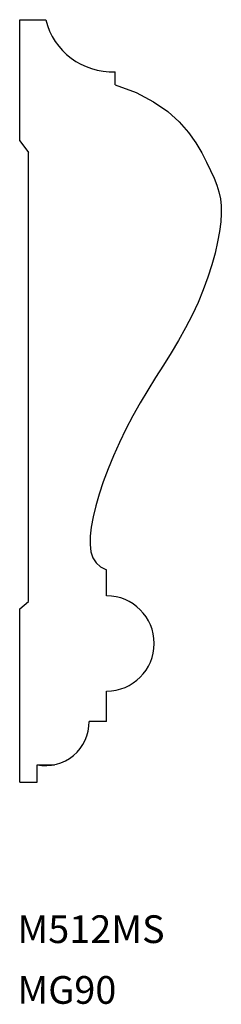
# Model space of a CAD drawing. Extents: x -1.44 to 0.01, y -1.54 to 5.57.
import ezdxf

# ---------------------------------------------------------------- set-up
doc = ezdxf.new("R2010")
doc.units = 0
doc.header["$LTSCALE"] = 0.5
doc.layers.get('0').update_dxf_attribs({"linetype": 'CONTINUOUS'})

msp = doc.modelspace()

# ---------------------------------------------------------------- linework, layer by layer
for p, q in [((-1.4421, 4.6904), (-1.4421, 5.5654)), ((-1.4421, 5.5654), (-1.2546, 5.5654)), ((-0.7546, 5.0966), (-0.7546, 5.1904)), ((-1.4421, 4.6904), (-1.3796, 4.6075)), ((-1.3796, 1.3682), (-1.3796, 4.6075)), ((-0.8171, 1.4091), (-0.8171, 1.5966)), ((-1.4421, 1.3154), (-1.3796, 1.3682)), ((-1.4421, 0.0654), (-1.4421, 1.3154)), ((-0.8171, 0.5029), (-0.8171, 0.7216)), ((-0.8171, 0.5029), (-0.9421, 0.5029)), ((-1.3171, 0.1904), (-1.1925, 0.1904)), ((-1.3171, 0.0654), (-1.3171, 0.1904)), ((-1.4421, 0.0654), (-1.3171, 0.0654))]:
    msp.add_line(p, q)
msp.add_lwpolyline([(-0.7546, 5.0966), (-0.6038, 5.0391), (-0.4785, 4.9736), (-0.3758, 4.9023), (-0.2926, 4.8275), (-0.2261, 4.7513), (-0.1733, 4.6761), (-0.1311, 4.6039), (-0.0965, 4.537), (-0.0671, 4.477), (-0.0424, 4.4227), (-0.0224, 4.372), (-0.0071, 4.323), (0.0033, 4.2739), (0.009, 4.2227), (0.0099, 4.1675), (0.0059, 4.1063), (-0.0029, 4.0377), (-0.0166, 3.9624), (-0.0351, 3.8815), (-0.0585, 3.7961), (-0.0867, 3.7074), (-0.1196, 3.6166), (-0.1574, 3.5247), (-0.2, 3.4328), (-0.2471, 3.342), (-0.2981, 3.252), (-0.3518, 3.1625), (-0.4074, 3.0729), (-0.4637, 2.983), (-0.5199, 2.8923), (-0.575, 2.8004), (-0.6279, 2.707), (-0.6778, 2.6117), (-0.7243, 2.5156), (-0.767, 2.4196), (-0.8057, 2.3247), (-0.84, 2.2321), (-0.8697, 2.1428), (-0.8943, 2.0579), (-0.9137, 1.9784), (-0.9275, 1.9053), (-0.935, 1.8389), (-0.9358, 1.7795), (-0.9292, 1.7274), (-0.9147, 1.6828), (-0.8915, 1.646), (-0.8592, 1.6172), (-0.8171, 1.5966)])
for centre, radius, start, end in [((-0.7767, 5.6818), 0.4919, 193.68932, 272.57089), ((-0.8171, 1.0654), 0.3438, 270, 90), ((-1.2548, 0.4969), 0.3127, 258.50643, 1.10471)]:
    msp.add_arc(centre, radius, start, end)

# ---------------------------------------------------------------- texts
for s, p in [('M512MS', (-1.4584, -1.0958)), ('MG90', (-1.4584, -1.5342))]:
    msp.add_text(s, height=0.2).set_placement(p)

doc.saveas('drawing.dxf')
